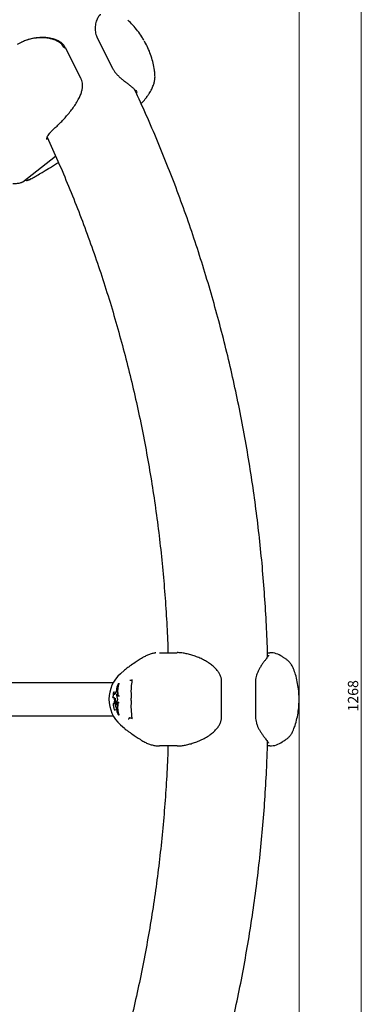
# Model space of a CAD drawing. Units: millimetres. Extents: x -407 to 951, y -495 to 2110.
# Drawn here: x 607 to 773, y 19 to 494 of the extents above; entities that cross this region are included whole.
import ezdxf

# ---------------------------------------------------------------- set-up
doc = ezdxf.new("R2010")
doc.units = ezdxf.units.MM
doc.styles.add('SLDTEXTSTYLE0', font='TXT', dxfattribs={"width": 0.7})
doc.dimstyles.new('SLDDIMSTYLE0', dxfattribs={"dimtxt": 5, "dimasz": 3.302, "dimexe": 0, "dimexo": 0.0625, "dimgap": 1.25, "dimtad": 2, "dimdec": 0, "dimrnd": 1e-09, "dimzin": 12, "dimdsep": 46, "dimtxsty": 'SLDTEXTSTYLE0', "dimsah": 1, "dimcen": 0.09, "dimadec": 0, "dimazin": 3, "dimtfac": 1, "dimtofl": 0, "dimtmove": 0, "dimatfit": 3, "dimfxl": 0, "dimfrac": 2, "dimtolj": 1, "dimtzin": 12, "dimarcsym": 0})

# ---------------------------------------------------------------- blocks, each defined once
blk = doc.blocks.new('_D_1')
at = {"color": 7, "linetype": 'Continuous', "lineweight": 0}
for p, q in [((741.84, 800.23), (772.83, 800.23)), ((771.83, 800.23), (771.83, -467.49)), ((741.84, -467.49), (772.83, -467.49))]:
    blk.add_line(p, q, dxfattribs=at)
at = {"color": 7, "linetype": 'Continuous', "lineweight": 18}
for points in [[(771.83, 800.23), (771.32, 796.93), (772.34, 796.93)], [(771.83, -467.49), (772.34, -464.19), (771.32, -464.19)]]:
    blk.add_solid(points, dxfattribs=at)
at = {"color": 7, "linetype": 'Continuous', "lineweight": 18, "insert": (765.38, 160.5), "char_height": 5, "attachment_point": 1, "rotation": 90, "style": 'SLDTEXTSTYLE0'}
blk.add_mtext('1268', dxfattribs=at)

msp = doc.modelspace()

# ---------------------------------------------------------------- linework, layer by layer
at = {"color": 7, "linetype": 'Continuous', "lineweight": 18}
msp.add_line((741.84, 800.23), (741.84, -467.49), dxfattribs=at)
at = {"color": 7, "linetype": 'Continuous', "lineweight": 25}
for p, q in [((644.4, 485.59), (651.8, 470.87)), ((636.55, 465.91), (629.16, 480.63)), ((663.62, 459.09), (663.45, 459.39)), ((668.76, 457.75), (668.64, 457.58)), ((624.12, 442.28), (624.14, 442.29)), ((624.13, 442.3), (624.61, 442.71)), ((620.13, 436.62), (620.15, 436.57)), ((608.54, 416.13), (624.3, 428.53)), ((607.93, 415.85), (608.23, 415.95)), ((608.23, 415.95), (608.43, 416.06)), ((610.94, 416.93), (610.74, 416.82)), ((610.74, 416.82), (611.03, 416.92)), ((612.08, 417.39), (612.47, 417.57)), ((674.45, 188.89), (675.81, 188.89)), ((682.72, 188.89), (682.96, 188.89)), ((726.74, 188.89), (727.62, 188.89)), ((727.62, 188.89), (727.73, 188.89)), ((727.73, 188.89), (727.71, 188.89)), ((657.5, 180.39), (655.58, 178.74)), ((657.51, 180.38), (657.51, 180.38)), ((652.1, 174.39), (597.36, 174.39)), ((653.85, 172.24), (653.85, 172.25)), ((654.56, 173.81), (654.56, 173.79)), ((704.42, 157.89), (704.42, 174.89)), ((720.82, 174.89), (720.82, 157.89)), ((652.18, 169.66), (652.18, 169.65)), ((652.57, 167.06), (652.27, 167.07)), ((652.62, 169.78), (652.33, 169.83)), ((652.78, 169.25), (652.49, 169.29)), ((652.6, 166.97), (652.6, 166.98)), ((652.9, 169.33), (652.97, 169.15)), ((654.55, 169.33), (654.25, 169.37)), ((654.86, 167.91), (654.56, 167.93)), ((652.44, 161.75), (652.44, 161.74)), ((652.44, 161.75), (652.44, 161.74)), ((653.23, 163.38), (652.94, 163.34)), ((653.72, 164.38), (653.42, 164.36)), ((654.55, 163.45), (654.25, 163.41)), ((654.86, 164.87), (654.56, 164.85)), ((597.36, 158.39), (652.1, 158.39)), ((653.04, 161.39), (652.75, 161.32)), ((653.85, 160.53), (653.85, 160.54)), ((654.56, 158.99), (654.56, 158.97)), ((655.58, 154.04), (657.5, 152.39)), ((657.51, 152.4), (657.5, 152.4)), ((682.96, 143.89), (682.72, 143.89)), ((682.96, 143.89), (683.26, 143.91)), ((727.62, 143.89), (726.72, 143.89)), ((727.73, 143.89), (727.62, 143.89))]:
    msp.add_line(p, q, dxfattribs=at)
at = {"color": 7, "linetype": 'Continuous', "lineweight": 25, "flags": 128}
for points in [[(608.54, 416.13), (608.5, 416.1), (608.43, 416.06)], [(653.89, 172.39), (653.89, 172.39), (653.89, 172.38)], [(654.98, 173.78), (654.96, 173.79), (654.7, 173.88)], [(652.23, 167.09), (652.19, 167.1), (652.11, 167.18), (652.06, 167.24), (652.06, 167.24), (652.06, 167.24)], [(652.86, 169.05), (652.78, 169.25), (652.78, 169.25), (652.78, 169.25)], [(652.98, 164.08), (652.98, 164.07), (652.98, 164.06)], [(653.68, 163.74), (653.68, 163.74), (653.68, 163.72)], [(652.72, 161.25), (652.86, 161.29), (653.01, 161.33)], [(653.89, 160.4), (653.89, 160.39), (653.89, 160.39)], [(654.7, 158.9), (654.71, 158.9), (654.98, 159)], [(661.14, 157.26), (661.13, 157.31), (661.13, 157.31)]]:
    msp.add_lwpolyline(points, dxfattribs=at)
at = {"color": 7, "linetype": 'Continuous', "lineweight": 25}
for centre, radius, start, end in [((727.74, 178.89), 10, 54.1612, 90.0001), ((666.64, 166.39), 16.58, 131.8507, 228.1493), ((727.73, 153.88), 9.99, 270.002, 306.3361)]:
    msp.add_arc(centre, radius, start, end, dxfattribs=at)
for points, knots in [([(646.07, 496.76), (645.99, 496.74), (645.76, 496.68), (645.53, 496.5), (645.26, 496.25), (644.96, 495.82), (644.56, 495.13), (644.13, 494.17), (643.75, 493.03), (643.47, 491.78), (643.33, 490.47), (643.35, 489.13), (643.57, 487.8), (643.91, 486.61), (644.27, 485.89), (644.42, 485.6)], [0, 0, 0, 0, 0.0231178, 0.0634545, 0.120628, 0.2205211, 0.3358512, 0.4466723, 0.552636, 0.6477015, 0.7342911, 0.8125423, 0.8848108, 0.9527964, 1, 1, 1, 1]), ([(666.95, 484.33), (666.62, 484.92), (665.7, 486.54), (663.9, 489.01), (661.65, 491.72), (659.99, 493.34), (659.17, 494.14)], [0, 0, 0, 0, 0.16327, 0.445508, 0.728787, 1, 1, 1, 1]), ([(628.67, 480.62), (628.23, 481.29), (627.24, 482.81), (624.94, 484.19), (622.49, 485.06), (619.79, 485.56), (616.7, 485.67), (613.4, 485.31), (610.31, 484.56), (608.56, 483.78), (607.69, 483.39)], [0, 0, 0, 0, 0.099492, 0.224713, 0.32269, 0.423233, 0.566079, 0.71308, 0.857002, 1, 1, 1, 1]), ([(629.14, 480.62), (628.93, 480.99), (628.5, 481.79), (627.52, 482.82), (626.29, 483.74), (624.83, 484.5), (623.13, 485.1), (621.18, 485.53), (619.01, 485.75), (616.69, 485.74), (614.29, 485.49), (611.94, 485), (609.73, 484.32), (608.42, 483.73), (607.78, 483.43)], [0, 0, 0, 0, 0.052019, 0.11152, 0.173394, 0.239646, 0.312547, 0.394668, 0.484177, 0.582592, 0.685847, 0.791681, 0.898407, 1, 1, 1, 1]), ([(607.69, 483.39), (607.48, 483.29), (606.79, 482.96), (606.13, 482.6), (605.67, 482.35)], [0, 0, 0, 0, 0.312477, 1, 1, 1, 1]), ([(672.23, 467.94), (672.16, 468.63), (671.98, 470.45), (671.41, 473.37), (670.49, 476.69), (669.24, 479.92), (668.13, 482.37), (667.34, 483.68), (667.15, 483.99)], [0, 0, 0, 0, 0.123428, 0.325324, 0.527962, 0.731758, 0.936641, 1, 1, 1, 1]), ([(651.8, 470.87), (652.03, 470.46), (652.49, 469.62), (653.41, 468.43), (654.47, 467.29), (655.66, 466.2), (656.97, 465.12), (658.35, 464.07), (659.73, 463.02), (661.03, 461.99), (662.14, 461.02), (663.01, 460.11), (663.37, 459.59), (663.54, 459.33)], [0, 0, 0, 0, 0.065753, 0.134635, 0.206016, 0.282601, 0.367038, 0.460742, 0.561394, 0.670508, 0.782033, 0.891534, 1, 1, 1, 1]), ([(624.61, 442.71), (624.61, 442.71), (625.07, 443.11), (626.09, 444.1), (627.63, 445.66), (629.23, 447.41), (630.83, 449.29), (632.41, 451.32), (633.92, 453.47), (635.22, 455.63), (636.22, 457.69), (636.89, 459.56), (637.26, 461.29), (637.35, 462.88), (637.15, 464.33), (636.87, 465.35), (636.58, 465.82), (636.53, 465.9)], [0, 0, 0, 0, 0.000534, 0.089933, 0.179582, 0.268725, 0.357914, 0.448211, 0.5385, 0.629308, 0.706098, 0.774645, 0.835408, 0.890836, 0.941505, 0.990641, 1, 1, 1, 1]), ([(671.46, 462.69), (671.54, 462.86), (671.84, 463.57), (672.13, 464.93), (672.33, 466.52), (672.24, 467.52), (672.21, 467.93)], [0, 0, 0, 0, 0.107837, 0.444972, 0.774278, 1, 1, 1, 1]), ([(668.71, 457.66), (668.96, 458), (669.72, 459.01), (670.66, 460.68), (671.22, 462.06), (671.47, 462.68)], [0, 0, 0, 0, 0.2218937, 0.6500195, 1, 1, 1, 1]), ([(726.63, 186.81), (726.59, 188.44), (726.44, 194.75), (725.9, 205.73), (725, 219.76), (723.81, 233.75), (722.34, 247.72), (720.6, 261.64), (718.59, 275.51), (716.3, 289.33), (713.74, 303.09), (710.91, 316.77), (707.81, 330.38), (704.44, 343.91), (700.81, 357.35), (696.91, 370.69), (692.76, 383.93), (688.34, 397.06), (683.66, 410.07), (678.73, 422.95), (673.54, 435.71), (668.13, 448.31), (664.32, 456.58), (662.42, 460.7)], [0, 0, 0, 0, 0.017069, 0.066238, 0.115407, 0.164576, 0.213744, 0.262913, 0.312081, 0.361249, 0.410416, 0.459582, 0.508748, 0.557913, 0.607077, 0.656239, 0.7054, 0.75456, 0.803718, 0.852874, 0.902028, 0.951179, 1, 1, 1, 1]), ([(665.56, 453.81), (665.63, 453.89), (666.4, 454.62), (667.16, 455.45), (667.74, 456.29), (667.82, 456.4)], [0, 0, 0, 0, 0.089509, 0.886691, 1, 1, 1, 1]), ([(667.82, 456.38), (667.95, 456.54), (668.24, 456.92), (668.5, 457.33), (668.65, 457.57)], [0, 0, 0, 0, 0.428698, 1, 1, 1, 1]), ([(622.89, 441.11), (623.07, 441.29), (623.43, 441.67), (623.89, 442.07), (624.12, 442.28)], [0, 0, 0, 0, 0.480859, 1, 1, 1, 1]), ([(620.16, 436.6), (620.14, 436.64), (620.08, 436.74), (620.07, 437.07), (620.23, 437.66), (620.63, 438.45), (621.3, 439.4), (622.05, 440.29), (622.67, 440.9), (622.89, 441.11)], [0, 0, 0, 0, 0.096781, 0.256737, 0.411797, 0.575978, 0.740681, 0.908468, 1, 1, 1, 1]), ([(620.24, 437.57), (621.98, 433.73), (625.54, 425.92), (630.6, 413.96), (635.49, 401.73), (640.12, 389.38), (644.51, 376.9), (648.64, 364.31), (652.52, 351.61), (656.13, 338.81), (659.49, 325.92), (662.59, 312.93), (665.42, 299.87), (667.99, 286.74), (670.29, 273.54), (672.33, 260.28), (674.09, 246.96), (675.59, 233.61), (676.82, 220.22), (677.76, 206.79), (678.33, 196.35), (678.5, 190.37), (678.54, 188.88)], [0, 0, 0, 0, 0.050102, 0.101939, 0.153773, 0.205603, 0.25743, 0.309255, 0.361077, 0.412897, 0.464714, 0.51653, 0.568344, 0.620157, 0.671968, 0.723778, 0.775587, 0.827395, 0.879202, 0.931009, 0.982814, 1, 1, 1, 1]), ([(612.59, 417.61), (612.69, 417.67), (613.32, 418.02), (614.44, 418.67), (616.24, 419.73), (618.73, 421.23), (621.96, 423.21), (624.36, 424.69), (625.65, 425.49)], [0, 0, 0, 0, 0.0191253, 0.1205409, 0.2344199, 0.4171983, 0.6867135, 1, 1, 1, 1]), ([(603.72, 415.35), (603.89, 415.33), (604.62, 415.26), (605.92, 415.36), (607.18, 415.57), (607.81, 415.83), (607.92, 415.87)], [0, 0, 0, 0, 0.111545, 0.508543, 0.912987, 1, 1, 1, 1]), ([(609.67, 417.02), (609.74, 416.96), (609.98, 416.78), (610.37, 416.71), (610.64, 416.82), (610.73, 416.85)], [0, 0, 0, 0, 0.2217158, 0.7328736, 1, 1, 1, 1]), ([(611.03, 416.93), (611.15, 416.97), (611.39, 417.04), (611.61, 417.15), (611.72, 417.21)], [0, 0, 0, 0, 0.494656, 1, 1, 1, 1]), ([(611.23, 417.03), (611.48, 417.11), (611.96, 417.25), (612.35, 417.56), (612.53, 417.7)], [0, 0, 0, 0, 0.521153, 1, 1, 1, 1]), ([(665.05, 185.71), (664.45, 185.31), (663.07, 184.4), (661.32, 183.23), (659.85, 182.19), (659.18, 181.71), (658.4, 181.13), (657.84, 180.72), (657.5, 180.41), (657.49, 180.4)], [0, 0, 0, 0, 0.253243, 0.586596, 0.734957, 0.831945, 0.919051, 0.99656, 1, 1, 1, 1]), ([(672.62, 188.75), (672.49, 188.74), (671.7, 188.67), (670.37, 188.3), (668.63, 187.7), (666.95, 186.87), (665.76, 186.2), (665.13, 185.76), (665.04, 185.7)], [0, 0, 0, 0, 0.04153, 0.242151, 0.453872, 0.686645, 0.955631, 1, 1, 1, 1]), ([(675.81, 188.89), (676.06, 188.89), (676.58, 188.89), (677.58, 188.89), (678.08, 188.89)], [0, 0, 0, 0, 0.49475, 1, 1, 1, 1]), ([(678.08, 188.89), (678.54, 188.89), (679.49, 188.89), (680.76, 188.89), (681.41, 188.89)], [0, 0, 0, 0, 0.4952776, 1, 1, 1, 1]), ([(681.41, 188.89), (681.46, 188.89), (681.86, 188.89), (682.32, 188.89), (682.72, 188.89)], [0, 0, 0, 0, 0.115022, 1, 1, 1, 1]), ([(704.4, 174.89), (704.39, 175.33), (704.35, 176.26), (703.93, 177.66), (703.25, 179.06), (702.28, 180.42), (701.03, 181.77), (699.49, 183.08), (697.66, 184.34), (695.61, 185.5), (693.4, 186.53), (691.15, 187.38), (688.93, 188.05), (686.79, 188.54), (684.8, 188.81), (683.52, 188.92), (682.97, 188.89), (682.96, 188.89)], [0, 0, 0, 0, 0.043287, 0.092215, 0.14301, 0.197341, 0.257174, 0.324612, 0.398134, 0.478964, 0.56355, 0.650017, 0.737103, 0.82462, 0.911928, 0.999036, 1, 1, 1, 1]), ([(727.11, 187.61), (727.1, 187.59), (727.09, 187.56), (726.92, 187.22), (726.56, 186.69), (725.98, 185.92), (725.19, 184.91), (724.27, 183.7), (723.36, 182.37), (722.53, 181), (721.84, 179.6), (721.3, 178.17), (720.96, 176.73), (720.8, 175.63), (720.83, 175.02), (720.84, 174.89)], [0, 0, 0, 0, 0.058729, 0.134251, 0.221006, 0.319744, 0.424976, 0.530854, 0.625406, 0.710015, 0.786455, 0.85668, 0.921208, 0.983523, 1, 1, 1, 1]), ([(734.51, 186.44), (734.34, 186.52), (734.02, 186.67), (733.74, 186.91), (733.61, 187.02)], [0, 0, 0, 0, 0.538967, 1, 1, 1, 1]), ([(739.14, 181.05), (739.03, 181.35), (738.74, 182.13), (738.05, 183.26), (737.14, 184.4), (736.12, 185.34), (735.23, 186.01), (734.67, 186.3), (734.48, 186.4)], [0, 0, 0, 0, 0.129524, 0.337555, 0.536359, 0.726376, 0.907898, 1, 1, 1, 1]), ([(739.16, 151.73), (739.4, 152.38), (740.05, 154.14), (740.84, 157.11), (741.49, 160.61), (741.83, 164.17), (741.86, 167.75), (741.6, 171.33), (741.01, 174.87), (740.21, 178.13), (739.48, 180.15), (739.15, 181.05)], [0, 0, 0, 0, 0.069844, 0.188363, 0.307093, 0.426091, 0.545312, 0.66471, 0.784221, 0.903788, 1, 1, 1, 1]), ([(653.85, 172.25), (653.82, 172.06), (653.75, 171.59), (653.71, 171.14), (653.69, 170.87)], [0, 0, 0, 0, 0.413421, 1, 1, 1, 1]), ([(653.86, 172.31), (653.86, 172.3), (653.85, 172.28), (653.85, 172.26), (653.85, 172.24)], [0, 0, 0, 0, 0.311847, 1, 1, 1, 1]), ([(653.89, 172.39), (653.89, 172.39), (653.88, 172.37), (653.87, 172.34), (653.86, 172.31), (653.86, 172.31)], [0, 0, 0, 0, 0.207538, 0.735053, 1, 1, 1, 1]), ([(654.56, 173.79), (654.43, 173.53), (654.19, 173.06), (653.98, 172.59), (653.89, 172.38)], [0, 0, 0, 0, 0.559289, 1, 1, 1, 1]), ([(654.14, 169.3), (654.14, 169.3), (654.1, 169.94), (654.1, 171.04), (654.31, 172.63), (654.5, 173.48), (654.57, 173.76)], [0, 0, 0, 0, 0.001223, 0.483085, 0.82507, 1, 1, 1, 1]), ([(654.69, 173.78), (654.63, 173.49), (654.43, 172.66), (654.21, 171.08), (654.24, 170), (654.25, 169.37)], [0, 0, 0, 0, 0.1755056, 0.5171409, 1, 1, 1, 1]), ([(654.7, 173.88), (654.7, 173.88), (654.69, 173.88), (654.66, 173.88), (654.63, 173.88), (654.61, 173.87), (654.59, 173.85), (654.58, 173.83), (654.57, 173.82), (654.56, 173.81), (654.56, 173.81)], [0, 0, 0, 0, 0.009382, 0.210605, 0.372212, 0.513545, 0.644771, 0.778286, 0.957634, 1, 1, 1, 1]), ([(655.07, 173.8), (655.07, 173.8), (655.07, 173.8), (655.06, 173.79), (655.04, 173.78), (655.01, 173.78), (654.99, 173.78), (654.98, 173.78)], [0, 0, 0, 0, 0.148773, 0.324364, 0.520398, 0.767567, 1, 1, 1, 1]), ([(661.12, 175.39), (661.05, 175.39), (660.71, 175.39), (660.38, 175.39), (660.13, 175.39)], [0, 0, 0, 0, 0.221563, 1, 1, 1, 1]), ([(661.14, 175.52), (661.1, 175.25), (660.88, 173.9), (660.6, 171.06), (660.72, 168.41), (660.79, 166.9)], [0, 0, 0, 0, 0.0970304, 0.4855129, 1, 1, 1, 1]), ([(661.24, 175.59), (661.22, 175.61), (661.19, 175.66), (661.17, 175.72), (661.16, 175.76), (661.16, 175.77), (661.16, 175.75), (661.16, 175.68), (661.15, 175.57), (661.13, 175.49), (661.13, 175.47)], [0, 0, 0, 0, 0.084915, 0.19832, 0.291619, 0.385719, 0.499551, 0.671057, 0.92176, 1, 1, 1, 1]), ([(652.18, 169.65), (652.13, 169.32), (652.03, 168.62), (651.99, 167.92), (651.96, 167.55)], [0, 0, 0, 0, 0.476789, 1, 1, 1, 1]), ([(651.96, 167.54), (651.96, 167.53), (651.96, 167.49), (651.96, 167.43), (651.96, 167.37), (651.97, 167.33), (651.98, 167.32), (651.98, 167.31)], [0, 0, 0, 0, 0.108869, 0.423833, 0.638203, 0.837622, 1, 1, 1, 1]), ([(651.98, 167.31), (651.98, 167.31), (651.97, 167.32), (651.97, 167.33), (651.97, 167.34), (651.98, 167.34)], [0, 0, 0, 0, 0.335257, 0.879106, 1, 1, 1, 1]), ([(651.98, 167.34), (651.99, 167.32), (652.03, 167.26), (652.09, 167.19), (652.15, 167.18), (652.17, 167.18)], [0, 0, 0, 0, 0.205997, 0.604629, 1, 1, 1, 1]), ([(652.33, 169.83), (652.31, 169.83), (652.29, 169.84), (652.26, 169.82), (652.24, 169.81), (652.22, 169.79), (652.21, 169.77), (652.2, 169.74), (652.19, 169.7), (652.18, 169.67), (652.18, 169.66)], [0, 0, 0, 0, 0.138182, 0.254546, 0.353304, 0.446478, 0.545745, 0.695116, 0.903217, 1, 1, 1, 1]), ([(652.98, 169.05), (652.97, 169.05), (652.88, 168.93), (652.7, 168.67), (652.5, 168.82), (652.41, 169.1), (652.37, 169.21)], [0, 0, 0, 0, 0.011748, 0.371919, 0.745237, 1, 1, 1, 1]), ([(652.49, 169.29), (652.49, 169.29), (652.52, 169.18), (652.61, 168.9), (652.73, 168.88), (652.8, 168.86)], [0, 0, 0, 0, 0.000025, 0.426565, 1, 1, 1, 1]), ([(652.6, 166.98), (652.59, 166.98), (652.56, 166.99), (652.52, 167.03), (652.5, 167.06), (652.5, 167.07)], [0, 0, 0, 0, 0.2219837, 0.979565, 1, 1, 1, 1]), ([(652.56, 167.18), (652.56, 167.17), (652.57, 167.17), (652.58, 167.14), (652.59, 167.07), (652.6, 167.01), (652.6, 166.98)], [0, 0, 0, 0, 0.167027, 0.444307, 0.721951, 1, 1, 1, 1]), ([(652.6, 166.98), (652.61, 166.74), (652.62, 166.35), (652.65, 165.96), (652.67, 165.8)], [0, 0, 0, 0, 0.598744, 1, 1, 1, 1]), ([(652.7, 169.8), (652.7, 169.81), (652.7, 169.81), (652.7, 169.81), (652.7, 169.81), (652.68, 169.79), (652.65, 169.78), (652.63, 169.78), (652.62, 169.78)], [0, 0, 0, 0, 0.1489, 0.324454, 0.464797, 0.608612, 0.793554, 1, 1, 1, 1]), ([(652.9, 169.33), (652.89, 169.32), (652.89, 169.3), (652.87, 169.28), (652.85, 169.26), (652.83, 169.25), (652.8, 169.25), (652.79, 169.25), (652.78, 169.25)], [0, 0, 0, 0, 0.198721, 0.431093, 0.560539, 0.698505, 0.844992, 1, 1, 1, 1]), ([(653.32, 164.26), (653.26, 164.47), (653.1, 164.95), (652.93, 165.9), (652.88, 166.66), (652.86, 166.97)], [0, 0, 0, 0, 0.3027892, 0.7167121, 1, 1, 1, 1]), ([(652.97, 167.01), (652.99, 166.7), (653.04, 165.96), (653.21, 165.03), (653.36, 164.56), (653.42, 164.36), (653.42, 164.36)], [0, 0, 0, 0, 0.284945, 0.696329, 0.999983, 1, 1, 1, 1]), ([(653.6, 170.44), (653.53, 170.27), (653.38, 169.92), (653.17, 169.43), (653.04, 169.18), (652.98, 169.05)], [0, 0, 0, 0, 0.332592, 0.665293, 1, 1, 1, 1]), ([(653.69, 170.87), (653.69, 170.85), (653.68, 170.79), (653.67, 170.69), (653.65, 170.59), (653.62, 170.5), (653.61, 170.46), (653.6, 170.44)], [0, 0, 0, 0, 0.194804, 0.396272, 0.597731, 0.799006, 1, 1, 1, 1]), ([(653.7, 168.9), (653.7, 168.9), (653.69, 168.9), (653.69, 168.91), (653.68, 168.92), (653.68, 168.92)], [0, 0, 0, 0, 0.02942, 0.542411, 1, 1, 1, 1]), ([(653.68, 168.92), (653.68, 168.92), (653.68, 168.92), (653.68, 168.91), (653.69, 168.9), (653.69, 168.88), (653.69, 168.88)], [0, 0, 0, 0, 0.093615, 0.409955, 0.849298, 1, 1, 1, 1]), ([(653.69, 168.91), (653.71, 168.67), (653.75, 168.22), (653.81, 167.82), (653.84, 167.62)], [0, 0, 0, 0, 0.510819, 1, 1, 1, 1]), ([(653.84, 167.62), (653.89, 167.43), (653.96, 167.06), (654.06, 166.81), (654.11, 166.68)], [0, 0, 0, 0, 0.511711, 1, 1, 1, 1]), ([(654.12, 166.64), (654.12, 166.64), (654.12, 166.64), (654.12, 166.62), (654.13, 166.58), (654.14, 166.52), (654.14, 166.46), (654.14, 166.43)], [0, 0, 0, 0, 0.08809, 0.231631, 0.445584, 0.719113, 1, 1, 1, 1]), ([(654.14, 166.43), (654.14, 166.43), (654.14, 166.39), (654.14, 166.32), (654.13, 166.24), (654.12, 166.18), (654.12, 166.16), (654.12, 166.16), (654.12, 166.16)], [0, 0, 0, 0, 0.028828, 0.302794, 0.577543, 0.793013, 0.938019, 1, 1, 1, 1]), ([(654.46, 167.84), (654.45, 167.85), (654.4, 167.98), (654.31, 168.22), (654.19, 168.66), (654.16, 169.09), (654.14, 169.3)], [0, 0, 0, 0, 0.0353324, 0.3563787, 0.6784921, 1, 1, 1, 1]), ([(654.25, 169.37), (654.25, 169.37), (654.27, 169.16), (654.31, 168.74), (654.42, 168.29), (654.52, 168.05), (654.56, 167.93)], [0, 0, 0, 0, 0.000019, 0.321246, 0.642635, 1, 1, 1, 1]), ([(654.46, 167.84), (654.46, 167.84), (654.46, 167.85), (654.46, 167.86), (654.47, 167.89), (654.5, 167.91), (654.53, 167.93), (654.55, 167.93), (654.56, 167.93)], [0, 0, 0, 0, 0.03684, 0.144578, 0.358793, 0.572642, 0.786318, 1, 1, 1, 1]), ([(654.67, 169.39), (654.66, 169.38), (654.66, 169.37), (654.64, 169.35), (654.62, 169.34), (654.6, 169.33), (654.57, 169.33), (654.56, 169.33), (654.55, 169.33)], [0, 0, 0, 0, 0.198363, 0.430621, 0.560099, 0.698155, 0.844789, 1, 1, 1, 1]), ([(654.97, 168), (654.97, 168), (654.97, 167.99), (654.96, 167.97), (654.95, 167.95), (654.92, 167.93), (654.89, 167.91), (654.87, 167.91), (654.86, 167.91)], [0, 0, 0, 0, 0.037156, 0.14058, 0.355792, 0.570642, 0.785318, 1, 1, 1, 1]), ([(660.79, 165.88), (660.8, 165.91), (660.8, 166.02), (660.81, 166.26), (660.81, 166.6), (660.8, 166.8), (660.79, 166.9)], [0, 0, 0, 0, 0.074295, 0.38013, 0.690464, 1, 1, 1, 1]), ([(652.11, 164.24), (652.11, 164.24), (652.1, 164.24), (652.08, 164.22), (652.07, 164.2), (652.06, 164.18), (652.05, 164.15), (652.05, 164.11), (652.05, 164.07), (652.06, 164.05), (652.06, 164.04)], [0, 0, 0, 0, 0.026238, 0.150158, 0.261645, 0.369648, 0.489285, 0.706275, 0.923358, 1, 1, 1, 1]), ([(652.43, 164.52), (652.43, 164.52), (652.41, 164.48), (652.38, 164.43), (652.34, 164.38), (652.32, 164.35), (652.28, 164.29), (652.19, 164.18), (652.12, 164.16), (652.06, 164.14)], [0, 0, 0, 0, 0.001777, 0.201185, 0.251037, 0.300887, 0.400589, 0.600034, 1, 1, 1, 1]), ([(652.06, 164.04), (652.08, 163.83), (652.13, 163.41), (652.25, 162.65), (652.36, 162.11), (652.43, 161.78)], [0, 0, 0, 0, 0.280749, 0.561235, 1, 1, 1, 1]), ([(652.17, 164.26), (652.22, 164.27), (652.27, 164.29), (652.32, 164.34), (652.32, 164.35)], [0, 0, 0, 0, 0.87611, 1, 1, 1, 1]), ([(652.66, 165.45), (652.64, 165.35), (652.61, 165.15), (652.53, 164.8), (652.47, 164.63), (652.43, 164.52)], [0, 0, 0, 0, 0.257687, 0.515584, 1, 1, 1, 1]), ([(652.43, 161.79), (652.43, 161.78), (652.43, 161.77), (652.44, 161.75), (652.44, 161.75)], [0, 0, 0, 0, 0.483209, 1, 1, 1, 1]), ([(652.46, 161.69), (652.47, 161.65), (652.5, 161.55), (652.54, 161.42), (652.58, 161.33), (652.6, 161.29), (652.64, 161.26), (652.68, 161.25), (652.71, 161.25), (652.72, 161.26)], [0, 0, 0, 0, 0.199358, 0.529668, 0.698792, 0.789083, 0.868854, 0.946211, 1, 1, 1, 1]), ([(652.67, 165.8), (652.67, 165.77), (652.67, 165.71), (652.67, 165.61), (652.67, 165.52), (652.66, 165.47), (652.66, 165.45)], [0, 0, 0, 0, 0.229056, 0.486275, 0.743316, 1, 1, 1, 1]), ([(652.97, 164.12), (652.97, 164.12), (652.96, 164.12), (652.96, 164.12), (652.96, 164.12), (652.97, 164.1), (652.98, 164.07), (652.98, 164.06)], [0, 0, 0, 0, 0.138574, 0.283368, 0.483362, 0.777237, 1, 1, 1, 1]), ([(652.98, 164.08), (653.04, 163.83), (653.17, 163.33), (653.39, 162.64), (653.55, 162.23), (653.62, 162.02)], [0, 0, 0, 0, 0.335666, 0.669262, 1, 1, 1, 1]), ([(653.32, 164.26), (653.32, 164.26), (653.32, 164.27), (653.33, 164.29), (653.34, 164.31), (653.36, 164.33), (653.39, 164.35), (653.41, 164.36), (653.42, 164.36)], [0, 0, 0, 0, 0.036185, 0.144494, 0.358759, 0.572628, 0.786311, 1, 1, 1, 1]), ([(653.62, 162.02), (653.63, 162.01), (653.64, 161.97), (653.66, 161.9), (653.69, 161.8), (653.7, 161.7), (653.71, 161.64), (653.71, 161.61)], [0, 0, 0, 0, 0.127227, 0.345239, 0.563486, 0.781815, 1, 1, 1, 1]), ([(653.68, 163.74), (653.68, 163.73), (653.67, 163.71), (653.67, 163.7), (653.67, 163.7), (653.67, 163.7)], [0, 0, 0, 0, 0.5477486, 0.9536655, 1, 1, 1, 1]), ([(653.84, 165.16), (653.82, 165.03), (653.78, 164.78), (653.72, 164.32), (653.69, 163.95), (653.68, 163.72)], [0, 0, 0, 0, 0.279582, 0.5588, 1, 1, 1, 1]), ([(653.71, 161.61), (653.72, 161.5), (653.75, 161.28), (653.79, 160.92), (653.83, 160.67), (653.85, 160.53)], [0, 0, 0, 0, 0.312617, 0.624959, 1, 1, 1, 1]), ([(654.11, 166.12), (654.06, 165.97), (653.96, 165.69), (653.88, 165.33), (653.84, 165.16)], [0, 0, 0, 0, 0.518436, 1, 1, 1, 1]), ([(654.57, 159.02), (654.5, 159.3), (654.31, 160.15), (654.13, 161.51), (654.1, 162.66), (654.13, 163.29), (654.14, 163.48)], [0, 0, 0, 0, 0.17482, 0.516953, 0.858924, 1, 1, 1, 1]), ([(654.14, 163.48), (654.14, 163.5), (654.16, 163.72), (654.21, 164.13), (654.32, 164.65), (654.41, 164.84), (654.46, 164.94)], [0, 0, 0, 0, 0.035294, 0.356011, 0.677548, 1, 1, 1, 1]), ([(654.14, 163.48), (654.14, 163.47), (654.14, 163.47), (654.15, 163.45), (654.16, 163.44), (654.19, 163.42), (654.22, 163.41), (654.24, 163.41), (654.25, 163.41)], [0, 0, 0, 0, 0.035593, 0.14405, 0.358454, 0.572435, 0.786214, 1, 1, 1, 1]), ([(654.25, 163.41), (654.25, 163.23), (654.22, 162.6), (654.25, 161.47), (654.43, 160.12), (654.62, 159.29), (654.69, 159)], [0, 0, 0, 0, 0.1407938, 0.4828746, 0.8246225, 1, 1, 1, 1]), ([(654.56, 164.85), (654.56, 164.85), (654.52, 164.75), (654.43, 164.56), (654.32, 164.04), (654.28, 163.63), (654.25, 163.41), (654.25, 163.41)], [0, 0, 0, 0, 0.0000191, 0.3212492, 0.6427014, 0.9999809, 1, 1, 1, 1]), ([(654.55, 163.45), (654.56, 163.45), (654.58, 163.45), (654.62, 163.44), (654.64, 163.42), (654.66, 163.4), (654.66, 163.39), (654.67, 163.38), (654.67, 163.38)], [0, 0, 0, 0, 0.214419, 0.428831, 0.643445, 0.858485, 0.96435, 1, 1, 1, 1]), ([(660.79, 165.88), (660.77, 165.6), (660.67, 164.17), (660.62, 161.24), (660.95, 158.7), (661.14, 157.26)], [0, 0, 0, 0, 0.097031, 0.485492, 1, 1, 1, 1]), ([(652.62, 161.38), (652.62, 161.38), (652.63, 161.38), (652.63, 161.36), (652.65, 161.34), (652.68, 161.32), (652.71, 161.31), (652.74, 161.32), (652.75, 161.32)], [0, 0, 0, 0, 0.024566, 0.149666, 0.364042, 0.576586, 0.788278, 1, 1, 1, 1]), ([(653, 161.33), (653.02, 161.33), (653.04, 161.33), (653.07, 161.32), (653.08, 161.31), (653.08, 161.31), (653.08, 161.31)], [0, 0, 0, 0, 0.276346, 0.638663, 0.893731, 1, 1, 1, 1]), ([(653.04, 161.39), (653.05, 161.39), (653.07, 161.4), (653.1, 161.39), (653.13, 161.37), (653.15, 161.35), (653.16, 161.33), (653.16, 161.33), (653.16, 161.33)], [0, 0, 0, 0, 0.212789, 0.425547, 0.639165, 0.854603, 0.975171, 1, 1, 1, 1]), ([(653.85, 160.54), (653.85, 160.53), (653.85, 160.51), (653.86, 160.48), (653.86, 160.46), (653.86, 160.46)], [0, 0, 0, 0, 0.236133, 0.810607, 1, 1, 1, 1]), ([(653.86, 160.46), (653.87, 160.45), (653.88, 160.42), (653.88, 160.4), (653.89, 160.39)], [0, 0, 0, 0, 0.424, 1, 1, 1, 1]), ([(653.89, 160.4), (654.01, 160.14), (654.22, 159.66), (654.45, 159.19), (654.56, 158.99)], [0, 0, 0, 0, 0.5594214, 1, 1, 1, 1]), ([(654.56, 158.97), (654.56, 158.97), (654.57, 158.95), (654.58, 158.94), (654.61, 158.91), (654.64, 158.9), (654.67, 158.89), (654.69, 158.9), (654.7, 158.9)], [0, 0, 0, 0, 0.0878052, 0.3356557, 0.4847129, 0.6499356, 0.8402482, 1, 1, 1, 1]), ([(654.98, 158.99), (654.99, 159), (655, 159), (655.03, 159), (655.05, 158.99), (655.07, 158.98), (655.07, 158.98), (655.07, 158.98), (655.07, 158.98)], [0, 0, 0, 0, 0.066271, 0.334982, 0.546564, 0.718119, 0.871082, 1, 1, 1, 1]), ([(660.08, 157.39), (660.04, 157.39), (659.94, 157.38), (659.81, 157.31), (659.7, 157.22), (659.61, 157.09), (659.56, 156.94), (659.55, 156.82), (659.57, 156.75), (659.57, 156.74), (659.57, 156.73)], [0, 0, 0, 0, 0.142221, 0.28454, 0.426196, 0.579196, 0.753383, 0.954026, 0.995329, 1, 1, 1, 1]), ([(660.08, 157.39), (660.08, 157.39), (660.35, 157.39), (660.7, 157.39), (661.05, 157.39), (661.13, 157.39)], [0, 0, 0, 0, 0.0003661, 0.7822537, 1, 1, 1, 1]), ([(661.13, 157.31), (661.13, 157.27), (661.15, 157.16), (661.16, 157.05), (661.16, 157.01), (661.16, 157.01), (661.17, 157.05), (661.19, 157.12), (661.22, 157.17), (661.24, 157.19)], [0, 0, 0, 0, 0.172866, 0.436248, 0.592023, 0.702673, 0.80115, 0.918706, 1, 1, 1, 1]), ([(683.28, 143.91), (683.38, 143.9), (684.05, 143.89), (685.47, 144.05), (687.52, 144.39), (689.69, 144.94), (691.94, 145.68), (694.23, 146.62), (696.53, 147.77), (698.63, 149.07), (700.43, 150.46), (701.86, 151.86), (702.97, 153.28), (703.77, 154.71), (704.25, 156.15), (704.45, 157.22), (704.41, 157.79), (704.4, 157.89)], [0, 0, 0, 0, 0.0156223, 0.1046297, 0.1939781, 0.2822258, 0.3704183, 0.4594832, 0.5481188, 0.6368123, 0.7114809, 0.7782911, 0.8377895, 0.8922211, 0.942051, 0.99032, 1, 1, 1, 1]), ([(720.83, 157.89), (720.84, 157.41), (720.88, 156.43), (721.19, 154.99), (721.67, 153.59), (722.29, 152.23), (723.05, 150.9), (723.9, 149.62), (724.78, 148.41), (725.62, 147.32), (726.33, 146.41), (726.81, 145.72), (727.05, 145.33), (727.11, 145.12), (727.11, 145.17), (727.11, 145.17)], [0, 0, 0, 0, 0.061978, 0.126216, 0.193044, 0.264379, 0.342946, 0.430526, 0.524498, 0.626909, 0.732447, 0.834526, 0.920311, 0.989925, 1, 1, 1, 1]), ([(657.49, 152.39), (657.63, 152.27), (658.06, 151.89), (658.7, 151.42), (659.37, 150.93), (660.11, 150.4), (662.12, 148.99), (663.77, 147.91), (665.05, 147.08)], [0, 0, 0, 0, 0.03476, 0.110851, 0.198515, 0.294556, 0.454708, 1, 1, 1, 1]), ([(734.48, 146.38), (734.77, 146.54), (735.47, 146.93), (736.53, 147.78), (737.6, 148.91), (738.52, 150.23), (738.95, 151.22), (739.16, 151.72)], [0, 0, 0, 0, 0.1408989, 0.3464253, 0.5605097, 0.7810995, 1, 1, 1, 1]), ([(678.54, 143.9), (678.5, 142.43), (678.33, 136.48), (677.76, 126.06), (676.82, 112.64), (675.6, 99.24), (674.1, 85.89), (672.34, 72.58), (670.31, 59.32), (668.01, 46.12), (665.44, 32.99), (662.61, 19.92), (659.51, 6.94), (656.16, -5.95), (652.54, -18.75), (648.67, -31.45), (644.54, -44.03), (640.15, -56.51), (635.52, -68.86), (630.64, -81.08), (625.56, -93.08), (621.99, -100.93), (620.23, -104.8)], [0, 0, 0, 0, 0.016913, 0.068714, 0.120515, 0.172316, 0.224118, 0.27592, 0.327722, 0.379524, 0.431327, 0.483131, 0.534936, 0.586742, 0.63855, 0.690358, 0.742169, 0.793981, 0.845795, 0.897612, 0.949431, 1, 1, 1, 1]), ([(662.35, -128), (663.52, -125.51), (666.63, -118.88), (671.4, -107.97), (676.69, -95.27), (681.72, -82.44), (686.5, -69.48), (691.02, -56.4), (695.28, -43.21), (699.29, -29.91), (703.02, -16.51), (706.5, -3.02), (709.7, 10.55), (712.64, 24.21), (715.31, 37.94), (717.7, 51.73), (719.83, 65.58), (721.68, 79.48), (723.25, 93.43), (724.56, 107.41), (725.57, 121.42), (726.28, 134.28), (726.53, 142.46), (726.63, 145.96)], [0, 0, 0, 0, 0.029632, 0.078752, 0.127875, 0.177001, 0.22613, 0.275261, 0.324395, 0.37353, 0.422668, 0.471808, 0.520949, 0.570092, 0.619236, 0.668381, 0.717528, 0.766675, 0.815824, 0.864973, 0.914123, 0.963273, 1, 1, 1, 1]), ([(665.05, 147.09), (665.22, 146.97), (665.94, 146.46), (667.26, 145.74), (669.03, 144.91), (670.83, 144.35), (672.14, 144.03), (672.88, 143.99), (672.96, 143.99)], [0, 0, 0, 0, 0.081607, 0.349152, 0.579001, 0.784791, 0.976267, 1, 1, 1, 1]), ([(673.1, 143.97), (673.31, 143.95), (673.73, 143.9), (674.17, 143.9), (674.39, 143.9)], [0, 0, 0, 0, 0.5016713, 1, 1, 1, 1]), ([(675.81, 143.89), (675.61, 143.89), (675.1, 143.89), (674.7, 143.89), (674.45, 143.89)], [0, 0, 0, 0, 0.392928, 1, 1, 1, 1]), ([(678.08, 143.89), (677.58, 143.89), (676.59, 143.89), (676.07, 143.89), (675.81, 143.89)], [0, 0, 0, 0, 0.49482, 1, 1, 1, 1]), ([(681.41, 143.89), (680.71, 143.89), (679.44, 143.89), (678.5, 143.89), (678.08, 143.89)], [0, 0, 0, 0, 0.545479, 1, 1, 1, 1]), ([(682.72, 143.89), (682.32, 143.89), (681.86, 143.89), (681.46, 143.89), (681.41, 143.89)], [0, 0, 0, 0, 0.884978, 1, 1, 1, 1]), ([(733.6, 145.76), (733.71, 145.85), (733.99, 146.09), (734.31, 146.24), (734.51, 146.34)], [0, 0, 0, 0, 0.365802, 1, 1, 1, 1])]:
    msp.add_open_spline(points, degree=3, knots=knots, dxfattribs=at)
for points in [[(652.27, 167.07), (652.26, 167.07), (652.23, 167.08), (652.2, 167.1), (652.18, 167.14), (652.17, 167.16), (652.17, 167.18)], [(652.49, 169.29), (652.47, 169.29), (652.45, 169.29), (652.41, 169.28), (652.38, 169.25), (652.37, 169.22), (652.37, 169.21)], [(653.5, 168.6), (653.5, 168.58), (653.51, 168.56), (653.53, 168.53), (653.56, 168.5), (653.59, 168.5), (653.6, 168.5)], [(654.25, 169.37), (654.24, 169.37), (654.22, 169.37), (654.18, 169.35), (654.15, 169.33), (654.14, 169.31), (654.14, 169.3)], [(652.82, 163.41), (652.82, 163.4), (652.83, 163.38), (652.86, 163.35), (652.9, 163.34), (652.92, 163.34), (652.94, 163.34)], [(653.93, 165.25), (653.92, 165.24), (653.89, 165.24), (653.86, 165.22), (653.84, 165.19), (653.84, 165.17), (653.84, 165.16)], [(654.46, 164.94), (654.46, 164.93), (654.46, 164.9), (654.49, 164.87), (654.52, 164.85), (654.55, 164.85), (654.56, 164.85)], [(654.86, 164.87), (654.87, 164.86), (654.9, 164.86), (654.93, 164.84), (654.96, 164.81), (654.97, 164.79), (654.97, 164.78)]]:
    msp.add_open_spline(points, degree=3, dxfattribs=at)

# ---------------------------------------------------------------- dimensions: what is measured, and where the dimension line sits
at = {"color": 7, "linetype": 'Continuous', "lineweight": 18}
dim = msp.add_linear_dim(base=(771.83, -467.49), p1=(741.84, 800.23), p2=(741.84, -467.49), angle=90, dimstyle='SLDDIMSTYLE0', dxfattribs=at)
dim.commit()
dim.dimension.update_dxf_attribs({"geometry": '_D_1', "text_midpoint": (771.83, 166.37), "dimtype": 160})

doc.saveas('drawing.dxf')
